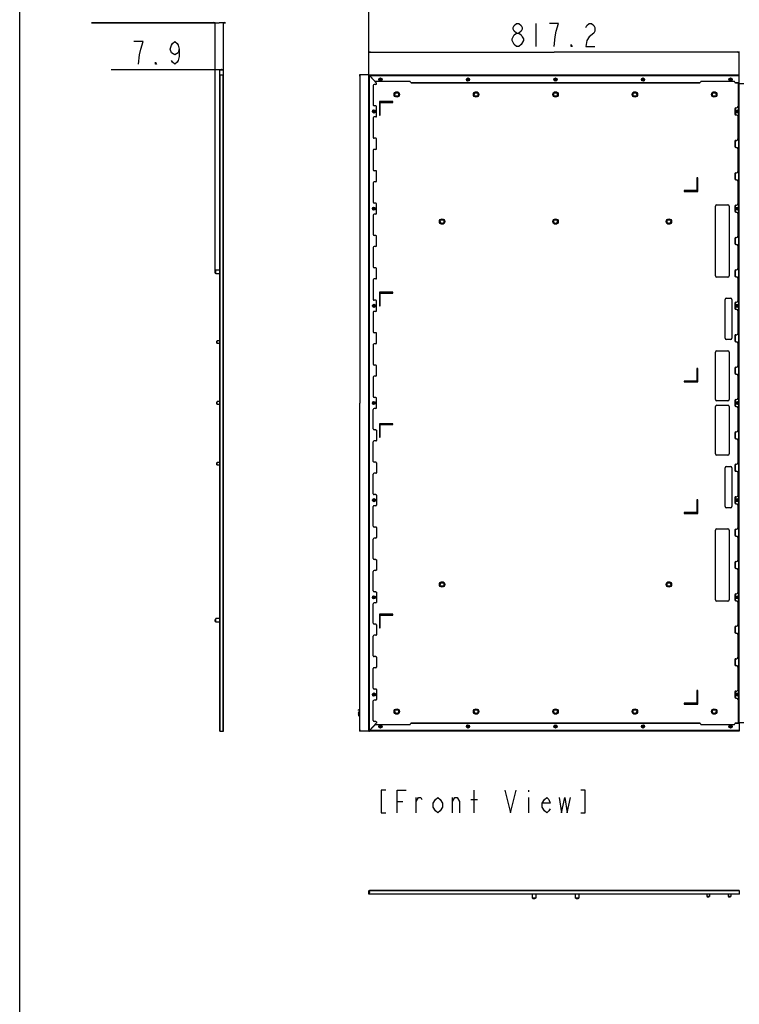
# Model space of a CAD drawing. Units: millimetres. Extents: x 0 to 7366, y 0 to 6604.
# Drawn here: x 0 to 1587, y 3302 to 5472 of the extents above; entities that cross this region are included whole.
import ezdxf

# ---------------------------------------------------------------- set-up
doc = ezdxf.new("R2010")
doc.units = ezdxf.units.MM
doc.header["$LTSCALE"] = 430.482963
doc.layers.get('0').update_dxf_attribs({"linetype": 'CONTINUOUS'})
for name, color, linetype in [('3_ALL_AXES', 7, 'CONTINUOUS'), ('7_ALL_FEATURES', 7, 'CONTINUOUS'), ('DEF_DRAFT_DIM', 7, 'CONTINUOUS')]:
    doc.layers.add(name, color=color, linetype=linetype)
doc.styles.get("Standard").update_dxf_attribs({"font": 'txt', "width": 0.8})
doc.dimstyles.new('DIMSTYLE_1', dxfattribs={"dimtxt": 50, "dimasz": 3, "dimexe": 0.8, "dimexo": 0.2, "dimgap": 12.5, "dimtad": 1, "dimdsep": 46, "dimtxsty": 'Standard', "dimblk": 'OPEN', "dimblk1": 'OPEN', "dimblk2": 'OPEN', "dimcen": 0.09, "dimazin": 2, "dimtp": 0.1, "dimtm": 0.1, "dimtfac": 1, "dimtdec": 0, "dimtofl": 0, "dimtmove": 0, "dimatfit": 3, "dimldrblk": 'OPEN', "dimfxl": 1, "dimtolj": 1, "dimarcsym": 0})
doc.dimstyles.new('DIMSTYLE_2', dxfattribs={"dimtxt": 3, "dimasz": 3, "dimexe": 0.8, "dimexo": 0.2, "dimgap": 0.75, "dimtad": 1, "dimdsep": 46, "dimtxsty": 'Standard', "dimblk": 'OPEN', "dimblk1": 'OPEN', "dimblk2": 'OPEN', "dimcen": 0.09, "dimazin": 2, "dimtp": 0.1, "dimtm": 0.1, "dimtfac": 1, "dimtdec": 0, "dimtofl": 0, "dimtmove": 0, "dimatfit": 3, "dimldrblk": 'OPEN', "dimfxl": 1, "dimtolj": 1, "dimarcsym": 0})

# ---------------------------------------------------------------- blocks, each defined once
blk = doc.blocks.new('_OPEN')
at = {"color": 0, "linetype": 'ByBlock'}
for p, q in [((0, 0), (-1, 0.12)), ((-1, -0.12), (0, 0)), ((-1, 0), (0, 0))]:
    blk.add_line(p, q, dxfattribs=at)
blk = doc.blocks.new('*D10')
at = {"layer": 'DEF_DRAFT_DIM', "color": 2, "linetype": 'Continuous', "transparency": 16777216}
for p, q in [((769.6, 4627.5), (769.6, 5401.7)), ((769.6, 5400.9), (1178.2, 5400.9)), ((1586.8, 5400.9), (1178.2, 5400.9)), ((1586.8, 5350.7), (1586.8, 5401.7))]:
    blk.add_line(p, q, dxfattribs=at)
at = {"layer": 'DEF_DRAFT_DIM', "color": 2, "linetype": 'Continuous', "transparency": 16777216, "xscale": 3, "yscale": 3, "zscale": 3, "rotation": 180}
blk.add_blockref('_OPEN', (769.6, 5400.9), dxfattribs=at)
at = {"layer": 'DEF_DRAFT_DIM', "color": 2, "linetype": 'Continuous', "transparency": 16777216, "xscale": 3, "yscale": 3, "zscale": 3}
blk.add_blockref('_OPEN', (1586.8, 5400.9), dxfattribs=at)
blk = doc.blocks.new('*D13')
at = {"layer": 'DEF_DRAFT_DIM', "color": 2, "linetype": 'Continuous', "transparency": 16777216}
for p, q in [((769.6, 4627.5), (769.6, 5523.2)), ((769.6, 5522.4), (1992.3, 5522.4)), ((3215, 5522.4), (1992.3, 5522.4)), ((3215, 4627.5), (3215, 5523.2))]:
    blk.add_line(p, q, dxfattribs=at)
at = {"layer": 'DEF_DRAFT_DIM', "color": 2, "linetype": 'Continuous', "transparency": 16777216, "xscale": 3, "yscale": 3, "zscale": 3, "rotation": 180}
blk.add_blockref('_OPEN', (769.6, 5522.4), dxfattribs=at)
at = {"layer": 'DEF_DRAFT_DIM', "color": 2, "linetype": 'Continuous', "transparency": 16777216, "xscale": 3, "yscale": 3, "zscale": 3}
blk.add_blockref('_OPEN', (3215, 5522.4), dxfattribs=at)
blk = doc.blocks.new('*D14')
at = {"layer": 'DEF_DRAFT_DIM', "color": 2, "linetype": 'Continuous', "transparency": 16777216}
for p, q in [((749.5, 5350.7), (749.4, 5350.7)), ((769.5, 5350.7), (749.5, 5350.7)), ((750.2, 5350.7), (750.2, 4627.3)), ((750.2, 3904), (750.2, 4627.3)), ((749.5, 3904), (749.4, 3904)), ((769.5, 3904), (749.5, 3904))]:
    blk.add_line(p, q, dxfattribs=at)
at = {"layer": 'DEF_DRAFT_DIM', "color": 2, "linetype": 'Continuous', "transparency": 16777216, "xscale": 3, "yscale": 3, "zscale": 3}
for p, rotation in [((750.2, 5350.7), 90), ((750.2, 3904), 270)]:
    blk.add_blockref('_OPEN', p, dxfattribs=dict(at, rotation=rotation))
blk = doc.blocks.new('*D16')
at = {"layer": 'DEF_DRAFT_DIM', "color": 2, "linetype": 'Continuous', "transparency": 16777216}
for p, q in [((445.2, 5361.7), (201.9, 5361.7)), ((441.2, 4627.5), (441.2, 5362.5)), ((441.2, 5361.7), (445.2, 5361.7)), ((449.1, 5361.7), (445.2, 5361.7)), ((449.1, 4627.5), (449.1, 5362.5))]:
    blk.add_line(p, q, dxfattribs=at)
at = {"layer": 'DEF_DRAFT_DIM', "color": 2, "linetype": 'Continuous', "transparency": 16777216, "xscale": 3, "yscale": 3, "zscale": 3, "rotation": 180}
blk.add_blockref('_OPEN', (441.2, 5361.7), dxfattribs=at)
at = {"layer": 'DEF_DRAFT_DIM', "color": 2, "linetype": 'Continuous', "transparency": 16777216, "xscale": 3, "yscale": 3, "zscale": 3}
blk.add_blockref('_OPEN', (449.1, 5361.7), dxfattribs=at)
blk = doc.blocks.new('*D17')
at = {"layer": 'DEF_DRAFT_DIM', "color": 2, "linetype": 'Continuous', "transparency": 16777216}
for p, q in [((431.2, 5465.5), (158.5, 5465.5)), ((158.5, 5465.5), (440.2, 5465.5)), ((431.2, 4917.1), (431.2, 5466.3)), ((453.6, 5465.5), (440.2, 5465.5)), ((449.1, 4627.5), (449.1, 5466.3)), ((449.1, 5465.5), (453.6, 5465.5))]:
    blk.add_line(p, q, dxfattribs=at)
at = {"layer": 'DEF_DRAFT_DIM', "color": 2, "linetype": 'Continuous', "transparency": 16777216, "xscale": 3, "yscale": 3, "zscale": 3}
blk.add_blockref('_OPEN', (431.2, 5465.5), dxfattribs=at)
at = {"layer": 'DEF_DRAFT_DIM', "color": 2, "linetype": 'Continuous', "transparency": 16777216, "xscale": 3, "yscale": 3, "zscale": 3, "rotation": 180}
blk.add_blockref('_OPEN', (449.1, 5465.5), dxfattribs=at)

msp = doc.modelspace()

# ---------------------------------------------------------------- linework, layer by layer
at = {"color": 7, "linetype": 'Continuous'}
msp.add_line((0, 0), (0, 6604), dxfattribs=at)
msp.add_line((0, 0), (0, 6604), dxfattribs=at)
at = {"color": 2, "linetype": 'Continuous'}
for p, q in [((797.03, 3774.259), (797.03, 3724.259)), ((807.03, 3774.259), (797.03, 3774.259)), ((832.03, 3724.259), (832.03, 3774.259)), ((832.03, 3774.259), (852.03, 3774.259)), ((874.53, 3724.259), (874.53, 3757.592)), ((874.53, 3749.259), (879.53, 3757.592)), ((879.53, 3757.592), (884.53, 3757.592)), ((884.53, 3757.592), (887.03, 3753.425)), ((917.03, 3753.425), (922.03, 3757.592)), ((922.03, 3757.592), (927.03, 3753.425)), ((954.53, 3724.259), (954.53, 3757.592)), ((954.53, 3749.259), (959.53, 3757.592)), ((959.53, 3757.592), (964.53, 3757.592)), ((964.53, 3757.592), (969.53, 3749.259)), ((1002.03, 3724.259), (1002.03, 3774.259)), ((1069.53, 3774.259), (1082.03, 3724.259)), ((1082.03, 3724.259), (1094.53, 3774.259)), ((1122.03, 3774.259), (1122.03, 3770.092)), ((1122.03, 3757.592), (1122.03, 3724.259)), ((1157.03, 3753.425), (1162.03, 3757.592)), ((1162.03, 3757.592), (1167.03, 3753.425)), ((1189.53, 3757.592), (1194.53, 3724.259)), ((1194.53, 3724.259), (1202.03, 3757.592)), ((1202.03, 3757.592), (1207.03, 3724.259)), ((1207.03, 3724.259), (1214.53, 3757.592)), ((1247.03, 3774.259), (1237.03, 3774.259)), ((1247.03, 3724.259), (1247.03, 3774.259)), ((832.03, 3749.259), (844.53, 3749.259)), ((912.03, 3745.092), (917.03, 3753.425)), ((912.03, 3736.759), (912.03, 3745.092)), ((917.03, 3728.425), (912.03, 3736.759)), ((927.03, 3753.425), (932.03, 3745.092)), ((932.03, 3736.759), (927.03, 3728.425)), ((932.03, 3745.092), (932.03, 3736.759)), ((969.53, 3749.259), (969.53, 3724.259)), ((994.53, 3753.425), (1009.53, 3753.425)), ((1152.03, 3745.092), (1157.03, 3753.425)), ((1152.03, 3736.759), (1152.03, 3745.092)), ((1169.53, 3745.092), (1152.03, 3745.092)), ((1157.03, 3728.425), (1152.03, 3736.759)), ((1167.03, 3753.425), (1169.53, 3745.092)), ((797.03, 3724.259), (807.03, 3724.259)), ((922.03, 3724.259), (917.03, 3728.425)), ((927.03, 3728.425), (922.03, 3724.259)), ((1162.03, 3724.259), (1157.03, 3728.425)), ((1167.03, 3728.425), (1162.03, 3724.259)), ((1169.53, 3732.592), (1167.03, 3728.425)), ((1237.03, 3724.259), (1247.03, 3724.259))]:
    msp.add_line(p, q, dxfattribs=at)
at = {"layer": '3_ALL_AXES', "color": 7, "linetype": 'Continuous'}
for p, q in [((441.204, 5350.661), (441.204, 3903.961)), ((441.204, 5350.661), (449.104, 5350.661)), ((441.454, 3903.961), (441.454, 5350.661)), ((448.854, 3903.961), (448.854, 5350.661)), ((449.104, 3903.961), (449.104, 5350.661)), ((769.606, 3903.961), (769.606, 5350.661)), ((769.606, 5350.661), (770.823, 5350.661)), ((769.856, 3903.961), (769.856, 5350.661)), ((770.574, 3903.961), (770.574, 5350.661)), ((770.823, 3903.961), (770.823, 5350.661)), ((771.106, 5349.443), (771.106, 5350.661)), ((771.106, 3905.461), (771.106, 5348.961)), ((432.204, 4911.811), (432.204, 4919.811)), ((441.204, 4919.811), (432.204, 4919.811)), ((441.204, 4911.811), (432.204, 4911.811)), ((434.704, 4759.311), (434.704, 4763.311)), ((435.704, 4763.311), (434.704, 4763.311)), ((435.704, 4759.311), (434.704, 4759.311)), ((435.704, 4758.311), (435.704, 4764.311)), ((441.204, 4764.311), (435.704, 4764.311)), ((441.204, 4758.311), (435.704, 4758.311)), ((434.704, 4625.311), (434.704, 4629.311)), ((435.704, 4629.311), (434.704, 4629.311)), ((435.704, 4625.311), (434.704, 4625.311)), ((435.704, 4624.311), (435.704, 4630.311)), ((441.204, 4630.311), (435.704, 4630.311)), ((441.204, 4624.311), (435.704, 4624.311)), ((786.856, 4616.142), (786.856, 4638.479)), ((787.106, 4617.111), (787.106, 4637.511)), ((779.606, 4570.111), (779.606, 4613.111)), ((785.106, 4615.111), (781.606, 4615.111)), ((785.106, 4568.111), (781.606, 4568.111)), ((786.856, 4567.079), (786.856, 4544.742)), ((787.106, 4566.111), (787.106, 4545.711)), ((779.606, 4498.711), (779.606, 4541.711)), ((785.106, 4543.711), (781.606, 4543.711)), ((434.704, 4491.311), (434.704, 4495.311)), ((435.704, 4495.311), (434.704, 4495.311)), ((435.704, 4490.311), (435.704, 4496.311)), ((441.204, 4496.311), (435.704, 4496.311)), ((785.106, 4496.711), (781.606, 4496.711)), ((786.856, 4495.679), (786.856, 4473.342)), ((787.106, 4494.711), (787.106, 4474.311)), ((435.704, 4491.311), (434.704, 4491.311)), ((441.204, 4490.311), (435.704, 4490.311)), ((785.106, 4472.311), (781.606, 4472.311)), ((779.606, 4427.311), (779.606, 4470.311)), ((785.106, 4425.311), (781.606, 4425.311)), ((786.856, 4424.279), (786.856, 4401.942)), ((787.106, 4423.311), (787.106, 4402.911)), ((779.606, 4355.911), (779.606, 4398.911)), ((785.106, 4400.911), (781.606, 4400.911)), ((785.106, 4353.911), (781.606, 4353.911)), ((786.856, 4352.879), (786.856, 4330.542)), ((787.106, 4351.911), (787.106, 4331.511)), ((779.606, 4284.511), (779.606, 4327.511)), ((785.106, 4329.511), (781.606, 4329.511)), ((785.106, 4282.511), (781.606, 4282.511)), ((786.856, 4281.479), (786.856, 4259.142)), ((787.106, 4280.511), (787.106, 4260.111)), ((779.606, 4213.111), (779.606, 4256.111)), ((785.106, 4258.111), (781.606, 4258.111)), ((785.106, 4211.111), (781.606, 4211.111)), ((786.856, 4210.079), (786.856, 4187.742)), ((787.106, 4209.111), (787.106, 4188.711)), ((779.606, 4141.711), (779.606, 4184.711)), ((785.106, 4186.711), (781.606, 4186.711)), ((432.204, 4144.011), (432.204, 4152.011)), ((441.204, 4152.011), (432.204, 4152.011)), ((441.204, 4144.011), (432.204, 4144.011)), ((785.106, 4139.711), (781.606, 4139.711)), ((786.856, 4138.679), (786.856, 4116.342)), ((787.106, 4137.711), (787.106, 4117.311)), ((779.606, 4070.311), (779.606, 4113.311)), ((785.106, 4115.311), (781.606, 4115.311)), ((785.106, 4068.311), (781.606, 4068.311)), ((786.856, 4067.279), (786.856, 4044.942)), ((787.106, 4066.311), (787.106, 4045.911)), ((779.606, 3998.911), (779.606, 4041.911)), ((785.106, 4043.911), (781.606, 4043.911)), ((785.106, 3996.911), (781.606, 3996.911)), ((786.856, 3995.879), (786.856, 3973.542)), ((787.106, 3994.911), (787.106, 3974.511)), ((785.106, 3972.511), (781.606, 3972.511)), ((779.606, 3927.511), (779.606, 3970.511)), ((771.106, 3905.661), (787.106, 3922.161)), ((785.106, 3925.511), (781.606, 3925.511)), ((786.856, 3924.479), (786.856, 3921.903)), ((787.106, 3923.511), (787.106, 3922.161)), ((1500.474, 3921.211), (862.537, 3921.211)), ((1499.506, 3921.461), (863.506, 3921.461)), ((1586.806, 3921.211), (1577.537, 3921.211)), ((1586.806, 3921.461), (1578.506, 3921.461)), ((441.204, 3903.961), (449.104, 3903.961)), ((769.606, 3903.961), (771.106, 3903.961)), ((771.106, 3905.178), (771.106, 3903.961)), ((769.606, 3545.013), (769.606, 3552.413)), ((769.856, 3552.663), (770.574, 3552.663)), ((771.106, 3544.763), (769.856, 3544.763)), ((770.823, 3552.432), (771.106, 3548.763)), ((771.106, 3544.763), (771.106, 3552.663)), ((1130.006, 3544.763), (1130.006, 3535.763)), ((1138.006, 3544.763), (1138.006, 3535.763)), ((1225.006, 3544.763), (1225.006, 3535.763)), ((1233.006, 3544.763), (1233.006, 3535.763)), ((1514.906, 3544.763), (1514.906, 3539.263)), ((1520.906, 3539.263), (1514.906, 3539.263)), ((1515.906, 3539.263), (1515.906, 3538.263)), ((1519.906, 3538.263), (1515.906, 3538.263)), ((1519.906, 3539.263), (1519.906, 3538.263)), ((1520.906, 3544.763), (1520.906, 3539.263)), ((1561.906, 3544.763), (1561.906, 3539.263)), ((1567.906, 3539.263), (1561.906, 3539.263)), ((1562.906, 3539.263), (1562.906, 3538.263)), ((1566.906, 3538.263), (1562.906, 3538.263)), ((1566.906, 3539.263), (1566.906, 3538.263)), ((1567.906, 3544.763), (1567.906, 3539.263)), ((1138.006, 3535.763), (1130.006, 3535.763)), ((1233.006, 3535.763), (1225.006, 3535.763))]:
    msp.add_line(p, q, dxfattribs=at)
for centre, radius in [((795.506, 5340.161), 1.2), ((988.506, 5340.161), 1.2), ((1181.506, 5340.161), 1.2), ((1374.506, 5340.161), 1.2), ((1567.506, 5340.161), 1.2), ((781.106, 5269.911), 1.2), ((1581.906, 5269.911), 1.2), ((781.106, 5055.711), 1.2), ((1581.906, 5055.711), 1.2), ((781.106, 4841.511), 1.2), ((1581.906, 4841.511), 1.2), ((781.106, 4627.311), 3.5), ((781.106, 4627.311), 1.75), ((781.106, 4627.311), 1.2), ((1581.906, 4627.311), 1.2), ((781.106, 4413.111), 3.5), ((781.106, 4413.111), 1.75), ((781.106, 4413.111), 1.2), ((1581.906, 4413.111), 1.2), ((781.106, 4198.911), 3.5), ((781.106, 4198.911), 1.75), ((781.106, 4198.911), 1.2), ((1581.906, 4198.911), 1.2), ((781.106, 3984.711), 3.5), ((781.106, 3984.711), 1.75), ((781.106, 3984.711), 1.2), ((1581.906, 3984.711), 1.2), ((795.506, 3914.461), 1.2), ((988.506, 3914.461), 1.2), ((1181.506, 3914.461), 1.2), ((1374.506, 3914.461), 1.2), ((1567.506, 3914.461), 1.2)]:
    msp.add_circle(centre, radius, dxfattribs=at)
for centre, radius, start, end in [((781.606, 4613.111), 2, 90, 180), ((785.106, 4617.111), 2, 270, 360), ((781.606, 4570.111), 2, 180, 270), ((785.106, 4566.111), 2, 0, 90), ((781.606, 4541.711), 2, 90, 180), ((785.106, 4545.711), 2, 270, 360), ((781.606, 4498.711), 2, 180, 270), ((785.106, 4494.711), 2, 0, 90), ((781.606, 4470.311), 2, 90, 180), ((785.106, 4474.311), 2, 270, 360), ((781.606, 4427.311), 2, 180, 270), ((785.106, 4423.311), 2, 0, 90), ((781.606, 4398.911), 2, 90, 180), ((785.106, 4402.911), 2, 270, 360), ((781.606, 4355.911), 2, 180, 270), ((785.106, 4351.911), 2, 0, 90), ((781.606, 4327.511), 2, 90, 180), ((785.106, 4331.511), 2, 270, 360), ((781.606, 4284.511), 2, 180, 270), ((785.106, 4280.511), 2, 0, 90), ((781.606, 4256.111), 2, 90, 180), ((785.106, 4260.111), 2, 270, 360), ((781.606, 4213.111), 2, 180, 270), ((785.106, 4209.111), 2, 0, 90), ((785.106, 4188.711), 2, 270, 360), ((781.606, 4184.711), 2, 90, 180), ((781.606, 4141.711), 2, 180, 270), ((785.106, 4137.711), 2, 0, 90), ((781.606, 4113.311), 2, 90, 180), ((785.106, 4117.311), 2, 270, 360), ((781.606, 4070.311), 2, 180, 270), ((785.106, 4066.311), 2, 0, 90), ((781.606, 4041.911), 2, 90, 180), ((785.106, 4045.911), 2, 270, 360), ((781.606, 3998.911), 2, 180, 270), ((785.106, 3994.911), 2, 0, 90), ((781.606, 3970.511), 2, 90, 180), ((785.106, 3974.511), 2, 270, 360), ((781.606, 3927.511), 2, 180, 270), ((785.106, 3923.511), 2, 0, 90), ((863.506, 3919.461), 2, 90, 118.955024), ((1499.506, 3919.461), 2, 61.044976, 90), ((1578.506, 3919.461), 2, 90, 118.955024), ((769.856, 3552.413), 0.25, 90, 180), ((769.856, 3545.013), 0.25, 180, 270), ((770.574, 3552.413), 0.25, 4.398705, 90)]:
    msp.add_arc(centre, radius, start, end, dxfattribs=at)
at = {"layer": '7_ALL_FEATURES', "color": 7, "linetype": 'Continuous'}
for p, q in [((770.823, 5350.661), (1586.806, 5350.661)), ((771.106, 5350.411), (1586.806, 5350.411)), ((771.106, 5349.692), (1586.806, 5349.692)), ((771.106, 5348.961), (771.106, 5349.443)), ((771.106, 5349.443), (1586.806, 5349.443)), ((784.106, 5336.161), (771.106, 5349.161)), ((771.106, 5349.161), (1586.806, 5349.161)), ((771.106, 5348.961), (787.106, 5332.461)), ((1586.806, 5333.161), (1586.806, 5350.661)), ((779.606, 5327.111), (779.606, 5284.111)), ((785.106, 5329.111), (781.606, 5329.111)), ((859.633, 5336.161), (784.106, 5336.161)), ((786.856, 5330.142), (786.856, 5332.718)), ((787.106, 5331.111), (787.106, 5332.461)), ((862.537, 5333.411), (1500.474, 5333.411)), ((863.506, 5333.161), (1499.506, 5333.161)), ((1574.633, 5336.161), (1503.379, 5336.161)), ((1577.537, 5333.411), (1586.806, 5333.411)), ((1578.506, 5333.161), (1586.806, 5333.161)), ((1583.906, 5331.311), (1583.906, 5280.611)), ((1583.906, 5331.311), (1596.906, 5331.311)), ((1585.983, 3923.311), (1585.983, 5331.311)), ((1586.156, 3923.311), (1586.156, 5331.311)), ((785.106, 5282.111), (781.606, 5282.111)), ((786.856, 5258.742), (786.856, 5281.079)), ((787.106, 5259.711), (787.106, 5280.111)), ((793.106, 5291.661), (793.106, 5261.661)), ((823.106, 5291.661), (793.106, 5291.661)), ((795.106, 5261.661), (795.106, 5289.661)), ((795.106, 5289.661), (823.106, 5289.661)), ((823.106, 5289.661), (823.106, 5291.661)), ((1576.906, 5275.611), (1576.906, 5264.211)), ((1577.406, 5276.933), (1577.406, 5262.888)), ((1578.906, 5277.611), (1580.906, 5277.611)), ((779.606, 5255.711), (779.606, 5212.711)), ((785.106, 5257.711), (781.606, 5257.711)), ((793.106, 5261.661), (795.106, 5261.661)), ((1578.906, 5262.211), (1580.906, 5262.211)), ((1583.906, 5209.211), (1583.906, 5259.211)), ((785.106, 5210.711), (781.606, 5210.711)), ((786.856, 5187.342), (786.856, 5209.679)), ((787.106, 5188.311), (787.106, 5208.711)), ((1576.906, 5204.211), (1576.906, 5192.811)), ((1577.406, 5205.533), (1577.406, 5191.488)), ((1578.906, 5206.211), (1580.906, 5206.211)), ((1578.906, 5190.811), (1580.906, 5190.811)), ((1583.906, 5137.811), (1583.906, 5187.811)), ((779.606, 5184.311), (779.606, 5141.311)), ((785.106, 5186.311), (781.606, 5186.311)), ((785.106, 5139.311), (781.606, 5139.311)), ((786.856, 5115.942), (786.856, 5138.279)), ((787.106, 5116.911), (787.106, 5137.311)), ((1493.106, 5123.661), (1493.106, 5095.661)), ((1495.106, 5123.661), (1493.106, 5123.661)), ((1495.106, 5093.661), (1495.106, 5123.661)), ((1576.906, 5132.811), (1576.906, 5121.411)), ((1577.406, 5134.133), (1577.406, 5120.088)), ((1578.906, 5134.811), (1580.906, 5134.811)), ((779.606, 5112.911), (779.606, 5069.911)), ((785.106, 5114.911), (781.606, 5114.911)), ((1578.906, 5119.411), (1580.906, 5119.411)), ((1583.906, 5066.411), (1583.906, 5116.411)), ((1465.106, 5095.661), (1465.106, 5093.661)), ((1493.106, 5095.661), (1465.106, 5095.661)), ((1465.106, 5093.661), (1495.106, 5093.661)), ((785.106, 5067.911), (781.606, 5067.911)), ((786.856, 5044.542), (786.856, 5066.879)), ((787.106, 5045.511), (787.106, 5065.911)), ((1534.406, 4907.311), (1534.406, 5061.311)), ((1537.406, 5064.311), (1561.406, 5064.311)), ((1564.406, 5061.311), (1564.406, 4907.311)), ((1576.906, 5061.411), (1576.906, 5050.011)), ((1577.406, 5062.733), (1577.406, 5048.688)), ((1578.906, 5063.411), (1580.906, 5063.411)), ((779.606, 5041.511), (779.606, 4998.511)), ((785.106, 5043.511), (781.606, 5043.511)), ((1578.906, 5048.011), (1580.906, 5048.011)), ((1583.906, 4995.011), (1583.906, 5045.011)), ((785.106, 4996.511), (781.606, 4996.511)), ((786.856, 4973.142), (786.856, 4995.479)), ((787.106, 4974.111), (787.106, 4994.511)), ((1578.906, 4992.011), (1580.906, 4992.011)), ((779.606, 4970.111), (779.606, 4927.111)), ((785.106, 4972.111), (781.606, 4972.111)), ((1576.906, 4990.011), (1576.906, 4978.611)), ((1577.406, 4991.333), (1577.406, 4977.288)), ((1578.906, 4976.611), (1580.906, 4976.611)), ((1583.906, 4923.611), (1583.906, 4973.611)), ((432.204, 4918.061), (431.204, 4918.061)), ((431.204, 4913.561), (431.204, 4918.06)), ((432.204, 4913.561), (431.204, 4913.561)), ((785.106, 4925.111), (781.606, 4925.111)), ((786.856, 4901.742), (786.856, 4924.079)), ((787.106, 4902.711), (787.106, 4923.111)), ((1576.906, 4918.611), (1576.906, 4907.211)), ((1577.406, 4919.933), (1577.406, 4905.888)), ((1578.906, 4920.611), (1580.906, 4920.611)), ((1578.906, 4905.211), (1580.906, 4905.211)), ((779.606, 4898.711), (779.606, 4855.711)), ((785.106, 4900.711), (781.606, 4900.711)), ((1561.406, 4904.311), (1537.406, 4904.311)), ((1583.906, 4852.211), (1583.906, 4902.211)), ((793.106, 4871.661), (793.106, 4841.661)), ((823.106, 4871.661), (793.106, 4871.661)), ((795.106, 4841.661), (795.106, 4869.661)), ((795.106, 4869.661), (823.106, 4869.661)), ((823.106, 4869.661), (823.106, 4871.661)), ((785.106, 4853.711), (781.606, 4853.711)), ((786.856, 4830.342), (786.856, 4852.679)), ((787.106, 4831.311), (787.106, 4851.711)), ((793.106, 4841.661), (795.106, 4841.661)), ((1555.406, 4770.311), (1555.406, 4855.311)), ((1558.406, 4858.311), (1567.406, 4858.311)), ((1570.406, 4855.311), (1570.406, 4770.311)), ((1576.906, 4847.211), (1576.906, 4835.811)), ((1577.406, 4848.533), (1577.406, 4834.488)), ((1578.906, 4849.211), (1580.906, 4849.211)), ((779.606, 4827.311), (779.606, 4784.311)), ((785.106, 4829.311), (781.606, 4829.311)), ((1578.906, 4833.811), (1580.906, 4833.811)), ((1583.906, 4780.811), (1583.906, 4830.811)), ((785.106, 4782.311), (781.606, 4782.311)), ((786.856, 4758.942), (786.856, 4781.279)), ((787.106, 4759.911), (787.106, 4780.311)), ((1576.906, 4775.811), (1576.906, 4764.411)), ((1577.406, 4777.133), (1577.406, 4763.088)), ((1578.906, 4777.811), (1580.906, 4777.811)), ((779.606, 4755.911), (779.606, 4712.911)), ((785.106, 4757.911), (781.606, 4757.911)), ((1567.406, 4767.311), (1558.406, 4767.311)), ((1578.906, 4762.411), (1580.906, 4762.411)), ((1583.906, 4709.411), (1583.906, 4759.411)), ((1534.406, 4635.311), (1534.406, 4739.311)), ((1537.406, 4742.311), (1561.406, 4742.311)), ((1564.406, 4739.311), (1564.406, 4635.311)), ((785.106, 4710.911), (781.606, 4710.911)), ((786.856, 4687.542), (786.856, 4709.879)), ((787.106, 4688.511), (787.106, 4708.911)), ((1493.106, 4703.661), (1493.106, 4675.661)), ((1495.106, 4703.661), (1493.106, 4703.661)), ((1495.106, 4673.661), (1495.106, 4703.661)), ((1576.906, 4704.411), (1576.906, 4693.011)), ((1577.406, 4705.733), (1577.406, 4691.688)), ((1578.906, 4706.411), (1580.906, 4706.411)), ((1578.906, 4691.011), (1580.906, 4691.011)), ((1583.906, 4638.011), (1583.906, 4688.011)), ((779.606, 4684.511), (779.606, 4641.511)), ((785.106, 4686.511), (781.606, 4686.511)), ((1465.106, 4675.661), (1465.106, 4673.661)), ((1493.106, 4675.661), (1465.106, 4675.661)), ((1465.106, 4673.661), (1495.106, 4673.661)), ((785.106, 4639.511), (781.606, 4639.511)), ((1561.406, 4632.311), (1537.406, 4632.311)), ((1576.906, 4633.011), (1576.906, 4621.611)), ((1577.406, 4634.333), (1577.406, 4620.288)), ((1578.906, 4635.011), (1580.906, 4635.011)), ((1534.406, 4515.311), (1534.406, 4619.311)), ((1537.406, 4622.311), (1561.406, 4622.311)), ((1564.406, 4619.311), (1564.406, 4515.311)), ((1578.906, 4619.611), (1580.906, 4619.611)), ((1583.906, 4566.611), (1583.906, 4616.611)), ((793.106, 4581.661), (793.106, 4551.661)), ((823.106, 4581.661), (793.106, 4581.661)), ((795.106, 4551.661), (795.106, 4579.661)), ((795.106, 4579.661), (823.106, 4579.661)), ((823.106, 4579.661), (823.106, 4581.661)), ((1576.906, 4561.611), (1576.906, 4550.211)), ((1577.406, 4562.933), (1577.406, 4548.888)), ((1578.906, 4563.611), (1580.906, 4563.611)), ((793.106, 4551.661), (795.106, 4551.661)), ((1578.906, 4548.211), (1580.906, 4548.211)), ((1583.906, 4495.211), (1583.906, 4545.211)), ((1561.406, 4512.311), (1537.406, 4512.311)), ((1555.406, 4399.311), (1555.406, 4484.311)), ((1558.406, 4487.311), (1567.406, 4487.311)), ((1570.406, 4484.311), (1570.406, 4399.311)), ((1576.906, 4490.211), (1576.906, 4478.811)), ((1577.406, 4491.533), (1577.406, 4477.488)), ((1578.906, 4492.211), (1580.906, 4492.211)), ((1578.906, 4476.811), (1580.906, 4476.811)), ((1583.906, 4423.811), (1583.906, 4473.811)), ((1493.106, 4413.661), (1493.106, 4385.661)), ((1495.106, 4413.661), (1493.106, 4413.661)), ((1495.106, 4383.661), (1495.106, 4413.661)), ((1576.906, 4418.811), (1576.906, 4407.411)), ((1577.406, 4420.133), (1577.406, 4406.088)), ((1578.906, 4420.811), (1580.906, 4420.811)), ((1465.106, 4385.661), (1465.106, 4383.661)), ((1493.106, 4385.661), (1465.106, 4385.661)), ((1567.406, 4396.311), (1558.406, 4396.311)), ((1578.906, 4405.411), (1580.906, 4405.411)), ((1583.906, 4352.411), (1583.906, 4402.411)), ((1465.106, 4383.661), (1495.106, 4383.661)), ((1534.406, 4193.311), (1534.406, 4347.311)), ((1537.406, 4350.311), (1561.406, 4350.311)), ((1564.406, 4347.311), (1564.406, 4193.311)), ((1576.906, 4347.411), (1576.906, 4336.011)), ((1577.406, 4348.733), (1577.406, 4334.688)), ((1578.906, 4349.411), (1580.906, 4349.411)), ((1578.906, 4334.011), (1580.906, 4334.011)), ((1583.906, 4281.011), (1583.906, 4331.011)), ((1576.906, 4276.011), (1576.906, 4264.611)), ((1577.406, 4277.333), (1577.406, 4263.288)), ((1578.906, 4278.011), (1580.906, 4278.011)), ((1578.906, 4262.611), (1580.906, 4262.611)), ((1583.906, 4209.611), (1583.906, 4259.611)), ((1561.406, 4190.311), (1537.406, 4190.311)), ((1576.906, 4204.611), (1576.906, 4193.211)), ((1577.406, 4205.933), (1577.406, 4191.888)), ((1578.906, 4206.611), (1580.906, 4206.611)), ((1578.906, 4191.211), (1580.906, 4191.211)), ((1583.906, 4138.211), (1583.906, 4188.211)), ((432.204, 4150.261), (431.204, 4150.261)), ((431.204, 4145.761), (431.204, 4150.26)), ((432.204, 4145.761), (431.204, 4145.761)), ((793.106, 4161.661), (793.106, 4131.661)), ((823.106, 4161.661), (793.106, 4161.661)), ((795.106, 4131.661), (795.106, 4159.661)), ((795.106, 4159.661), (823.106, 4159.661)), ((823.106, 4159.661), (823.106, 4161.661)), ((793.106, 4131.661), (795.106, 4131.661)), ((1576.906, 4133.211), (1576.906, 4121.811)), ((1577.406, 4134.533), (1577.406, 4120.488)), ((1578.906, 4135.211), (1580.906, 4135.211)), ((1578.906, 4119.811), (1580.906, 4119.811)), ((1583.906, 4066.811), (1583.906, 4116.811)), ((1576.906, 4061.811), (1576.906, 4050.411)), ((1577.406, 4063.133), (1577.406, 4049.088)), ((1578.906, 4063.811), (1580.906, 4063.811)), ((1578.906, 4048.411), (1580.906, 4048.411)), ((1583.906, 3995.411), (1583.906, 4045.411)), ((1493.106, 3993.661), (1493.106, 3965.661)), ((1495.106, 3993.661), (1493.106, 3993.661)), ((1495.106, 3963.661), (1495.106, 3993.661)), ((1576.906, 3990.411), (1576.906, 3979.011)), ((1577.406, 3991.733), (1577.406, 3977.688)), ((1578.906, 3992.411), (1580.906, 3992.411)), ((1578.906, 3977.011), (1580.906, 3977.011)), ((1583.906, 3974.011), (1583.906, 3923.311)), ((1465.106, 3965.661), (1465.106, 3963.661)), ((1493.106, 3965.661), (1465.106, 3965.661)), ((1465.106, 3963.661), (1495.106, 3963.661)), ((783.52, 3917.875), (771.106, 3905.461)), ((784.934, 3918.461), (859.633, 3918.461)), ((1503.379, 3918.461), (1574.633, 3918.461)), ((1583.906, 3923.311), (1596.906, 3923.311)), ((1586.806, 3921.461), (1586.806, 3903.961)), ((771.106, 3905.461), (771.106, 3905.178)), ((1586.806, 3905.461), (771.106, 3905.461)), ((1586.806, 3905.178), (771.106, 3905.178)), ((1586.806, 3904.929), (771.106, 3904.929)), ((1586.806, 3904.211), (771.106, 3904.211)), ((1586.806, 3903.961), (771.106, 3903.961)), ((1586.806, 3552.663), (771.106, 3552.663)), ((1586.806, 3552.413), (771.106, 3552.413)), ((1586.806, 3545.013), (771.106, 3545.013)), ((1586.906, 3544.763), (771.106, 3544.763)), ((1586.806, 3552.663), (1586.806, 3544.763)), ((1586.806, 3548.463), (1586.906, 3548.463)), ((1586.806, 3546.763), (1586.906, 3546.763)), ((1131.756, 3535.763), (1131.756, 3534.763)), ((1136.256, 3534.763), (1131.756, 3534.763)), ((1136.256, 3535.763), (1136.256, 3534.763)), ((1226.756, 3535.763), (1226.756, 3534.763)), ((1231.256, 3534.763), (1226.756, 3534.763)), ((1231.256, 3535.763), (1231.256, 3534.763))]:
    msp.add_line(p, q, dxfattribs=at)
for centre, radius in [((795.506, 5340.161), 3.5), ((795.506, 5340.161), 1.75), ((988.506, 5340.161), 3.5), ((988.506, 5340.161), 1.75), ((1181.506, 5340.161), 3.5), ((1181.506, 5340.161), 1.75), ((1374.506, 5340.161), 3.5), ((1374.506, 5340.161), 1.75), ((1567.506, 5340.161), 3.5), ((1567.506, 5340.161), 1.75), ((831.506, 5307.311), 6), ((831.506, 5307.311), 4), ((1006.506, 5307.311), 6), ((1006.506, 5307.311), 4), ((1181.506, 5307.311), 6), ((1181.506, 5307.311), 4), ((1356.506, 5307.311), 6), ((1356.506, 5307.311), 4), ((1531.506, 5307.311), 6), ((1531.506, 5307.311), 4), ((781.106, 5269.911), 3.5), ((781.106, 5269.911), 1.75), ((1581.906, 5269.911), 3.5), ((1581.906, 5269.911), 1.75), ((781.106, 5055.711), 3.5), ((781.106, 5055.711), 1.75), ((1581.906, 5055.711), 3.5), ((1581.906, 5055.711), 1.75), ((931.506, 5027.311), 6), ((931.506, 5027.311), 4), ((1181.506, 5027.311), 6), ((1181.506, 5027.311), 4), ((1431.506, 5027.311), 6), ((1431.506, 5027.311), 4), ((781.106, 4841.511), 3.5), ((781.106, 4841.511), 1.75), ((1581.906, 4841.511), 3.5), ((1581.906, 4841.511), 1.75), ((1581.906, 4627.311), 3.5), ((1581.906, 4627.311), 1.75), ((1581.906, 4413.111), 3.5), ((1581.906, 4413.111), 1.75), ((931.506, 4227.311), 6), ((1431.506, 4227.311), 6), ((931.506, 4227.311), 4), ((1431.506, 4227.311), 4), ((1581.906, 4198.911), 3.5), ((1581.906, 4198.911), 1.75), ((1581.906, 3984.711), 3.5), ((1581.906, 3984.711), 1.75), ((831.506, 3947.311), 6), ((831.506, 3947.311), 4), ((1006.506, 3947.311), 6), ((1006.506, 3947.311), 4), ((1181.506, 3947.311), 6), ((1181.506, 3947.311), 4), ((1356.506, 3947.311), 6), ((1356.506, 3947.311), 4), ((1531.506, 3947.311), 6), ((1531.506, 3947.311), 4), ((795.506, 3914.461), 3.5), ((795.506, 3914.461), 1.75), ((988.506, 3914.461), 3.5), ((988.506, 3914.461), 1.75), ((1181.506, 3914.461), 3.5), ((1181.506, 3914.461), 1.75), ((1374.506, 3914.461), 3.5), ((1374.506, 3914.461), 1.75), ((1567.506, 3914.461), 3.5), ((1567.506, 3914.461), 1.75)]:
    msp.add_circle(centre, radius, dxfattribs=at)
for centre, radius, start, end in [((779.106, 5341.161), 3, 135, 140.120469), ((781.606, 5327.111), 2, 90, 180), ((785.106, 5331.111), 2, 270, 360), ((859.633, 5334.161), 2, 14.477512, 90), ((863.506, 5335.161), 2, 194.477512, 270), ((1499.506, 5335.161), 2, 270, 345.522488), ((1503.379, 5334.161), 2, 90, 165.522488), ((1574.633, 5334.161), 2, 14.477512, 90), ((1578.506, 5335.161), 2, 194.477512, 270), ((781.606, 5284.111), 2, 180, 270), ((785.106, 5280.111), 2, 0, 90), ((1578.906, 5275.611), 2, 90, 180), ((1580.906, 5280.611), 3, 270, 360), ((781.606, 5255.711), 2, 90, 180), ((785.106, 5259.711), 2, 270, 360), ((1578.906, 5264.211), 2, 180, 270), ((1580.906, 5259.211), 3, 0, 90), ((781.606, 5212.711), 2, 180, 270), ((785.106, 5208.711), 2, 0, 90), ((1580.906, 5209.211), 3, 270, 360), ((785.106, 5188.311), 2, 270, 360), ((1578.906, 5204.211), 2, 90, 180), ((1578.906, 5192.811), 2, 180, 270), ((1580.906, 5187.811), 3, 0, 90), ((781.606, 5184.311), 2, 90, 180), ((781.606, 5141.311), 2, 180, 270), ((785.106, 5137.311), 2, 0, 90), ((1578.906, 5132.811), 2, 90, 180), ((1580.906, 5137.811), 3, 270, 360), ((781.606, 5112.911), 2, 90, 180), ((785.106, 5116.911), 2, 270, 360), ((1578.906, 5121.411), 2, 180, 270), ((1580.906, 5116.411), 3, 0, 90), ((781.606, 5069.911), 2, 180, 270), ((785.106, 5065.911), 2, 0, 90), ((1537.406, 5061.311), 3, 90, 180), ((1561.406, 5061.311), 3, 0, 90), ((1578.906, 5061.411), 2, 90, 180), ((1580.906, 5066.411), 3, 270, 360), ((781.606, 5041.511), 2, 90, 180), ((785.106, 5045.511), 2, 270, 360), ((1578.906, 5050.011), 2, 180, 270), ((1580.906, 5045.011), 3, 0, 90), ((781.606, 4998.511), 2, 180, 270), ((785.106, 4994.511), 2, 0, 90), ((1578.906, 4990.011), 2, 90, 180), ((1580.906, 4995.011), 3, 270, 360), ((781.606, 4970.111), 2, 90, 180), ((785.106, 4974.111), 2, 270, 360), ((1578.906, 4978.611), 2, 180, 270), ((1580.906, 4973.611), 3, 0, 90), ((781.606, 4927.111), 2, 180, 270), ((785.106, 4923.111), 2, 0, 90), ((1537.406, 4907.311), 3, 180, 270), ((1561.406, 4907.311), 3, 270, 360), ((1578.906, 4918.611), 2, 90, 180), ((1578.906, 4907.211), 2, 180, 270), ((1580.906, 4923.611), 3, 270, 360), ((1580.906, 4902.211), 3, 0, 90), ((781.606, 4898.711), 2, 90, 180), ((785.106, 4902.711), 2, 270, 360), ((781.606, 4855.711), 2, 180, 270), ((785.106, 4851.711), 2, 0, 90), ((1558.406, 4855.311), 3, 90, 180), ((1567.406, 4855.311), 3, 0, 90), ((1578.906, 4847.211), 2, 90, 180), ((1580.906, 4852.211), 3, 270, 360), ((781.606, 4827.311), 2, 90, 180), ((785.106, 4831.311), 2, 270, 360), ((1578.906, 4835.811), 2, 180, 270), ((1580.906, 4830.811), 3, 0, 90), ((781.606, 4784.311), 2, 180, 270), ((785.106, 4780.311), 2, 0, 90), ((1578.906, 4775.811), 2, 90, 180), ((1580.906, 4780.811), 3, 270, 360), ((781.606, 4755.911), 2, 90, 180), ((785.106, 4759.911), 2, 270, 360), ((1558.406, 4770.311), 3, 180, 270), ((1567.406, 4770.311), 3, 270, 360), ((1578.906, 4764.411), 2, 180, 270), ((1580.906, 4759.411), 3, 0, 90), ((1537.406, 4739.311), 3, 90, 180), ((1561.406, 4739.311), 3, 0, 90), ((781.606, 4712.911), 2, 180, 270), ((785.106, 4708.911), 2, 0, 90), ((1580.906, 4709.411), 3, 270, 360), ((785.106, 4688.511), 2, 270, 360), ((1578.906, 4704.411), 2, 90, 180), ((1578.906, 4693.011), 2, 180, 270), ((1580.906, 4688.011), 3, 0, 90), ((781.606, 4684.511), 2, 90, 180), ((781.606, 4641.511), 2, 180, 270), ((785.106, 4637.511), 2, 0, 90), ((1537.406, 4635.311), 3, 180, 270), ((1561.406, 4635.311), 3, 270, 360), ((1578.906, 4633.011), 2, 90, 180), ((1580.906, 4638.011), 3, 270, 360), ((1537.406, 4619.311), 3, 90, 180), ((1561.406, 4619.311), 3, 0, 90), ((1578.906, 4621.611), 2, 180, 270), ((1580.906, 4616.611), 3, 0, 90), ((1578.906, 4561.611), 2, 90, 180), ((1580.906, 4566.611), 3, 270, 360), ((1578.906, 4550.211), 2, 180, 270), ((1580.906, 4545.211), 3, 0, 90), ((1537.406, 4515.311), 3, 180, 270), ((1561.406, 4515.311), 3, 270, 360), ((1580.906, 4495.211), 3, 270, 360), ((1558.406, 4484.311), 3, 90, 180), ((1567.406, 4484.311), 3, 0, 90), ((1578.906, 4490.211), 2, 90, 180), ((1578.906, 4478.811), 2, 180, 270), ((1580.906, 4473.811), 3, 0, 90), ((1578.906, 4418.811), 2, 90, 180), ((1578.906, 4407.411), 2, 180, 270), ((1580.906, 4423.811), 3, 270, 360), ((1558.406, 4399.311), 3, 180, 270), ((1567.406, 4399.311), 3, 270, 360), ((1580.906, 4402.411), 3, 0, 90), ((1537.406, 4347.311), 3, 90, 180), ((1561.406, 4347.311), 3, 0, 90), ((1578.906, 4347.411), 2, 90, 180), ((1580.906, 4352.411), 3, 270, 360), ((1578.906, 4336.011), 2, 180, 270), ((1580.906, 4331.011), 3, 0, 90), ((1578.906, 4276.011), 2, 90, 180), ((1580.906, 4281.011), 3, 270, 360), ((1578.906, 4264.611), 2, 180, 270), ((1580.906, 4259.611), 3, 0, 90), ((1537.406, 4193.311), 3, 180, 270), ((1561.406, 4193.311), 3, 270, 360), ((1578.906, 4204.611), 2, 90, 180), ((1578.906, 4193.211), 2, 180, 270), ((1580.906, 4209.611), 3, 270, 360), ((1580.906, 4188.211), 3, 0, 90), ((1578.906, 4133.211), 2, 90, 180), ((1580.906, 4138.211), 3, 270, 360), ((1578.906, 4121.811), 2, 180, 270), ((1580.906, 4116.811), 3, 0, 90), ((1578.906, 4061.811), 2, 90, 180), ((1580.906, 4066.811), 3, 270, 360), ((1578.906, 4050.411), 2, 180, 270), ((1580.906, 4045.411), 3, 0, 90), ((1580.906, 3995.411), 3, 270, 360), ((1578.906, 3990.411), 2, 90, 180), ((1578.906, 3979.011), 2, 180, 270), ((1580.906, 3974.011), 3, 0, 90), ((779.106, 3913.461), 3, 219.879531, 225), ((784.934, 3916.461), 2, 90, 135), ((859.633, 3920.461), 2, 270, 345.522488), ((863.506, 3919.461), 2, 118.955024, 165.522488), ((1499.506, 3919.461), 2, 14.477512, 61.044976), ((1503.379, 3920.461), 2, 194.477512, 270), ((1574.633, 3920.461), 2, 270, 345.522488), ((1578.506, 3919.461), 2, 118.955024, 165.522488)]:
    msp.add_arc(centre, radius, start, end, dxfattribs=at)
at = {"layer": 'DEF_DRAFT_DIM', "color": 2, "linetype": 'Continuous'}
for p, q in [((1088.206, 5455.102), (1090.706, 5459.269)), ((1088.206, 5450.936), (1088.206, 5455.102)), ((1090.706, 5446.769), (1088.206, 5450.936)), ((1090.706, 5459.269), (1095.706, 5463.436)), ((1095.706, 5463.436), (1100.706, 5463.436)), ((1100.706, 5463.436), (1105.706, 5459.269)), ((1105.706, 5459.269), (1108.206, 5455.102)), ((1108.206, 5450.936), (1105.706, 5446.769)), ((1108.206, 5455.102), (1108.206, 5450.936)), ((1138.206, 5463.436), (1138.206, 5413.436)), ((1188.206, 5463.436), (1168.206, 5463.436)), ((1183.206, 5446.769), (1188.206, 5463.436)), ((1248.206, 5455.102), (1250.706, 5459.269)), ((1250.706, 5459.269), (1255.706, 5463.436)), ((1255.706, 5463.436), (1260.706, 5463.436)), ((1260.706, 5463.436), (1265.706, 5459.269)), ((1265.706, 5459.269), (1268.206, 5455.102)), ((1268.206, 5455.102), (1268.206, 5446.769)), ((1085.706, 5430.102), (1090.706, 5438.436)), ((1085.706, 5425.936), (1085.706, 5430.102)), ((1088.206, 5421.769), (1085.706, 5425.936)), ((1095.706, 5442.602), (1090.706, 5446.769)), ((1090.706, 5438.436), (1095.706, 5442.602)), ((1095.706, 5442.602), (1100.706, 5442.602)), ((1105.706, 5446.769), (1100.706, 5442.602)), ((1100.706, 5442.602), (1105.706, 5438.436)), ((1105.706, 5438.436), (1108.206, 5434.269)), ((1110.706, 5425.936), (1105.706, 5417.602)), ((1108.206, 5434.269), (1110.706, 5430.102)), ((1110.706, 5430.102), (1110.706, 5425.936)), ((1178.206, 5413.436), (1180.706, 5434.269)), ((1180.706, 5434.269), (1183.206, 5446.769)), ((1250.706, 5425.936), (1248.206, 5413.436)), ((1255.706, 5434.269), (1250.706, 5425.936)), ((1265.706, 5442.602), (1255.706, 5434.269)), ((1268.206, 5446.769), (1265.706, 5442.602)), ((271.936, 5424.178), (251.936, 5424.178)), ((264.436, 5395.011), (266.936, 5407.511)), ((266.936, 5407.511), (271.936, 5424.178)), ((331.936, 5407.511), (334.436, 5415.844)), ((334.436, 5399.177), (331.936, 5407.511)), ((334.436, 5415.844), (336.936, 5420.011)), ((336.936, 5420.011), (341.936, 5424.178)), ((341.936, 5424.178), (346.936, 5420.011)), ((346.936, 5420.011), (349.436, 5415.844)), ((349.436, 5415.844), (351.936, 5407.511)), ((351.936, 5407.511), (349.436, 5399.177)), ((351.936, 5407.511), (351.936, 5390.844)), ((1090.706, 5417.602), (1088.206, 5421.769)), ((1095.706, 5413.436), (1090.706, 5417.602)), ((1100.706, 5413.436), (1095.706, 5413.436)), ((1105.706, 5417.602), (1100.706, 5413.436)), ((1215.706, 5413.436), (1215.706, 5417.602)), ((1215.706, 5417.602), (1218.206, 5413.436)), ((1218.206, 5413.436), (1215.706, 5413.436)), ((1248.206, 5413.436), (1268.206, 5413.436)), ((261.936, 5374.177), (264.436, 5395.011)), ((341.936, 5395.011), (334.436, 5399.177)), ((336.936, 5378.344), (334.436, 5382.511)), ((349.436, 5399.177), (341.936, 5395.011)), ((349.436, 5382.511), (346.936, 5378.344)), ((351.936, 5390.844), (349.436, 5382.511)), ((299.436, 5374.177), (299.436, 5378.344)), ((299.436, 5378.344), (301.936, 5374.177)), ((301.936, 5374.177), (299.436, 5374.177)), ((341.936, 5374.177), (336.936, 5378.344)), ((346.936, 5378.344), (341.936, 5374.177)), ((746.496, 3950.883), (746.496, 3949.683)), ((747.496, 3950.583), (746.496, 3950.883)), ((748.246, 3950.433), (747.496, 3950.583)), ((749.496, 3950.283), (748.246, 3950.433)), ((746.496, 3945.483), (746.746, 3945.783)), ((746.746, 3945.183), (746.496, 3945.483)), ((746.496, 3943.533), (748.746, 3942.483)), ((749.496, 3943.533), (746.496, 3943.533)), ((746.496, 3941.133), (748.746, 3940.083)), ((749.496, 3941.133), (746.496, 3941.133)), ((746.496, 3938.283), (749.496, 3938.283)), ((746.746, 3945.783), (746.996, 3945.933)), ((746.996, 3945.033), (746.746, 3945.183)), ((747.496, 3944.883), (746.996, 3945.033)), ((748.496, 3944.883), (747.496, 3944.883)), ((747.746, 3945.483), (747.996, 3945.933)), ((747.996, 3945.033), (747.746, 3945.483)), ((747.996, 3945.933), (748.496, 3946.083)), ((748.496, 3944.883), (747.996, 3945.033)), ((748.496, 3946.083), (748.996, 3945.933)), ((748.996, 3945.033), (748.496, 3944.883)), ((748.746, 3942.483), (748.746, 3943.833)), ((748.746, 3940.083), (748.746, 3941.433)), ((748.996, 3945.933), (749.246, 3945.783)), ((749.246, 3945.183), (748.996, 3945.033)), ((749.246, 3947.733), (749.496, 3947.883)), ((749.496, 3947.733), (749.246, 3947.733)), ((749.246, 3945.783), (749.496, 3945.483)), ((749.496, 3945.483), (749.246, 3945.183)), ((749.496, 3947.883), (749.496, 3947.733))]:
    msp.add_line(p, q, dxfattribs=at)

# ---------------------------------------------------------------- dimensions: what is measured, and where the dimension line sits
for base, p1, p2, picture, middle in [((3215.006, 5522.355), (769.606, 4627.311), (3215.006, 4627.311), '*D13', (1852.306, 5522.355)), ((449.104, 5465.505), (431.204, 4916.936), (449.104, 4627.311), '*D17', (158.471, 5465.505)), ((1586.806, 5400.936), (769.606, 4627.311), (1586.806, 5350.536), '*D10', (1058.206, 5400.936))]:
    dim = msp.add_linear_dim(base=base, p1=p1, p2=p2, text=' ', dimstyle='DIMSTYLE_1', dxfattribs=at)
    dim.commit()
    dim.dimension.update_dxf_attribs({"geometry": picture, "text_midpoint": middle, "dimtype": 160})
for base, p1, p2, angle, dimstyle, picture, middle in [((441.204, 5361.677), (449.104, 4627.311), (441.204, 4627.311), 180, 'DIMSTYLE_1', '*D16', (201.936, 5361.677)), ((750.246, 3903.961), (769.731, 5350.661), (769.731, 3903.961), 270, 'DIMSTYLE_2', '*D14', (750.246, 3937.383))]:
    dim = msp.add_linear_dim(base=base, p1=p1, p2=p2, angle=angle, text=' ', dimstyle=dimstyle, dxfattribs=at)
    dim.commit()
    dim.dimension.update_dxf_attribs({"geometry": picture, "text_midpoint": middle, "dimtype": 160})

doc.saveas('drawing.dxf')
